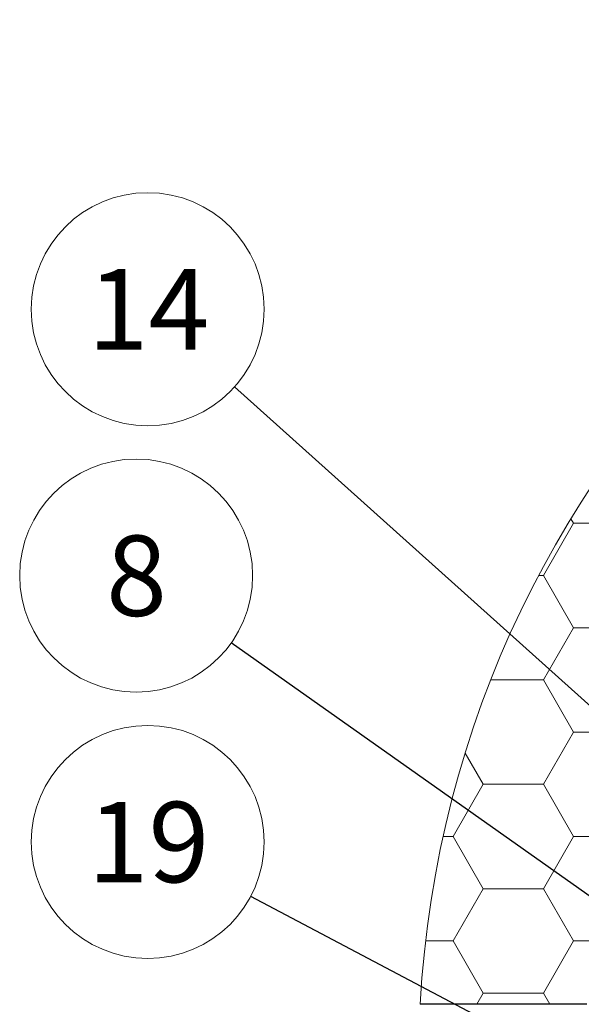
# Model space of a CAD drawing. Units: millimetres. Extents: x 10 to 588, y 4 to 410.
# Drawn here: x 295 to 325, y 119 to 171 of the extents above; entities that cross this region are included whole.
import ezdxf

# ---------------------------------------------------------------- set-up
doc = ezdxf.new("R2010")
doc.units = ezdxf.units.MM
doc.styles.add('SLDTEXTSTYLE1', font='ARIALBD.TTF', dxfattribs={"width": 0.948})
doc.styles.get("Standard").update_dxf_attribs({"font": 'ARIAL.TTF'})
doc.dimstyles.new('SLDDIMSTYLE0', dxfattribs={"dimtxt": 0, "dimasz": 0.948302, "dimexe": 0, "dimexo": 0.0625, "dimgap": 0, "dimtad": 0, "dimtih": 1, "dimtoh": 1, "dimdec": 0, "dimrnd": 1e-09, "dimzin": 0, "dimdsep": 46, "dimtxsty": 'Standard', "dimblk1": 'DOT', "dimblk2": 'DOT', "dimsah": 1, "dimcen": 0.09, "dimadec": 0, "dimazin": 0, "dimtfac": 0.948302, "dimtdec": 0, "dimtofl": 0, "dimtmove": 0, "dimatfit": 3, "dimldrblk": 'DOT', "dimfxl": 1, "dimfrac": 2, "dimtolj": 1, "dimtzin": 0, "dimarcsym": 0})

# ---------------------------------------------------------------- blocks, each defined once
blk = doc.blocks.new('SW_HATCH_5')
at = {"color": 0, "linetype": 'Continuous', "lineweight": 0}
for p, q in [((-42.863, 24.747), (-43.001, 24.986)), ((-44.45, 21.997), (-42.863, 24.747)), ((-42.863, 24.747), (-39.688, 24.747)), ((-44.699, 21.997), (-44.45, 21.997)), ((-42.863, 19.247), (-44.45, 21.997)), ((-44.45, 16.498), (-42.863, 19.247)), ((-42.863, 19.247), (-39.688, 19.247)), ((-47.221, 16.498), (-44.45, 16.498)), ((-42.863, 13.748), (-44.45, 16.498)), ((-44.45, 10.999), (-42.863, 13.748)), ((-42.863, 13.748), (-39.688, 13.748)), ((-47.625, 10.999), (-48.574, 12.643)), ((-49.213, 8.249), (-47.625, 10.999)), ((-47.625, 10.999), (-44.45, 10.999)), ((-42.863, 8.249), (-44.45, 10.999)), ((-49.738, 8.249), (-49.213, 8.249)), ((-47.625, 5.499), (-49.213, 8.249)), ((-44.45, 5.499), (-42.863, 8.249)), ((-42.863, 8.249), (-39.688, 8.249)), ((-49.213, 2.75), (-47.625, 5.499)), ((-47.625, 5.499), (-44.45, 5.499)), ((-42.863, 2.75), (-44.45, 5.499)), ((-50.663, 2.75), (-49.213, 2.75)), ((-47.625, 0), (-49.213, 2.75)), ((-44.45, 0), (-42.863, 2.75)), ((-42.863, 2.75), (-39.688, 2.75)), ((-47.964, -0.588), (-47.625, 0)), ((-47.625, 0), (-44.45, 0)), ((-44.111, -0.588), (-44.45, 0))]:
    blk.add_line(p, q, dxfattribs=at)
blk = doc.blocks.new('SW_NOTE_56')
at = {"color": 0, "linetype": 'Continuous', "lineweight": 0}
blk.add_circle((-5.011, 3.543), 6.137, dxfattribs=at)
at = {"color": 0, "linetype": 'Continuous', "lineweight": 0, "insert": (-4.992, 5.653), "char_height": 4.233, "attachment_point": 2, "style": 'SLDTEXTSTYLE1'}
blk.add_mtext('8', dxfattribs=at)
blk = doc.blocks.new('_DOT')
at = {"color": 0, "linetype": 'ByBlock', "lineweight": -2}
blk.add_line((-0.5, 0), (-1, 0), dxfattribs=at)
at = {"color": 0, "linetype": 'ByBlock', "const_width": 0.5}
blk.add_lwpolyline([(-0.25, 0, 1), (0.25, 0, 1)], format="xyb", close=True, dxfattribs=at)
blk = doc.blocks.new('SW_NOTE_57')
at = {"color": 0, "linetype": 'Continuous', "lineweight": 0}
blk.add_circle((-5.427, 2.866), 6.137, dxfattribs=at)
at = {"color": 0, "linetype": 'Continuous', "lineweight": 0, "insert": (-5.388, 4.977), "char_height": 4.2333, "attachment_point": 2, "style": 'SLDTEXTSTYLE1'}
blk.add_mtext('19', dxfattribs=at)
blk = doc.blocks.new('SW_NOTE_60')
at = {"color": 0, "linetype": 'Continuous', "lineweight": 0}
blk.add_circle((-4.57, 4.096), 6.137, dxfattribs=at)
at = {"color": 0, "linetype": 'Continuous', "lineweight": 0, "insert": (-4.531, 6.207), "char_height": 4.2333, "attachment_point": 2, "style": 'SLDTEXTSTYLE1'}
blk.add_mtext('14', dxfattribs=at)

msp = doc.modelspace()

# ---------------------------------------------------------------- linework, layer by layer
at = {"color": 7, "linetype": 'Continuous', "lineweight": 30}
msp.add_line((325.223, 119.389), (316.435, 119.389), dxfattribs=at)
at = {"color": 7, "linetype": 'Continuous', "lineweight": 0}
msp.add_arc((371.208, 116.389), 54.855, 360, 176.865, dxfattribs=at)

# ---------------------------------------------------------------- block references
for name, p in [('SW_HATCH_5', (367.383, 119.977)), ('SW_NOTE_60', (306.651, 151.9)), ('SW_NOTE_56', (306.482, 138.425)), ('SW_NOTE_57', (307.508, 125.073))]:
    msp.add_blockref(name, p, dxfattribs=at)

# ---------------------------------------------------------------- leaders
for points in [[(338.26, 123.57), (306.651, 151.9)], [(331.466, 120.762), (306.482, 138.425)], [(321.506, 117.68), (307.508, 125.073)]]:
    msp.add_leader(points, dimstyle='SLDDIMSTYLE0', dxfattribs=at)

doc.saveas('drawing.dxf')
